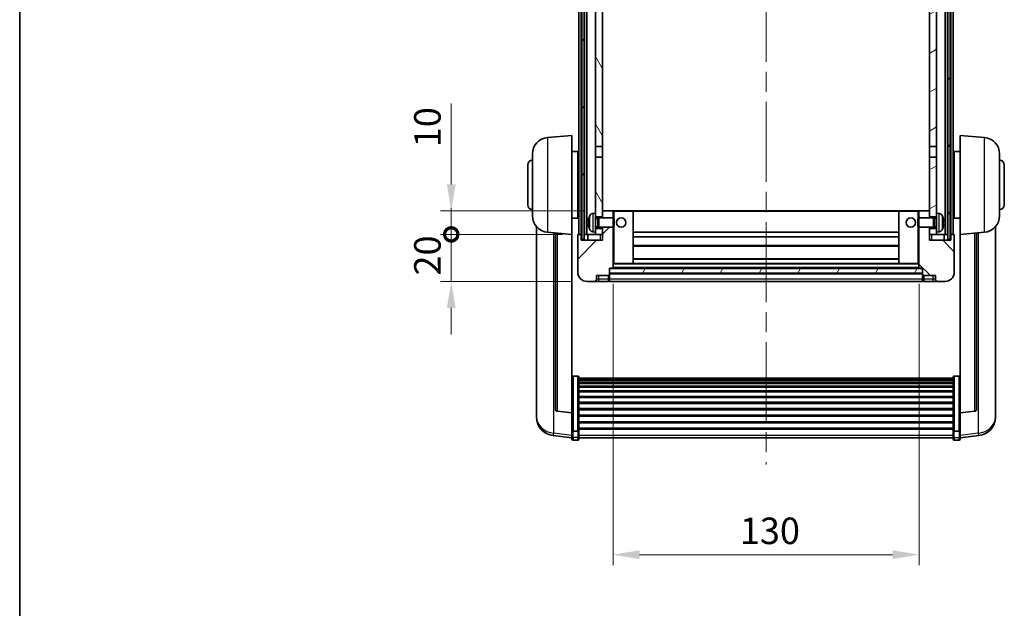
# Model space of a CAD drawing. Units: millimetres. Extents: x 0 to 8672, y 0 to 1686.
# Drawn here: x 2356 to 2774, y 765 to 1015 of the extents above; entities that cross this region are included whole.
import ezdxf

# ---------------------------------------------------------------- set-up
doc = ezdxf.new("R2010")
doc.units = ezdxf.units.MM
doc.header["$LTSCALE"] = 6
doc.linetypes.add('CHAIN', pattern=[0.3543, 0.2362, -0.0295, 0.0591, -0.0295])
doc.layers.get('Defpoints').update_dxf_attribs({"lineweight": 25})
for name, color, linetype, lineweight in [('Border (ISO)', 7, 'Continuous', 35), ('Centerline (ISO)', 131, 'Continuous', 18), ('Dimension (ISO)', 7, 'Continuous', 18), ('Hatch (ISO)', 1, 'Continuous', 18), ('Visible (ISO)', 7, 'Continuous', 35), ('Visible Narrow (ISO)', 7, 'Continuous', 25)]:
    doc.layers.add(name, color=color, linetype=linetype, lineweight=lineweight)
doc.styles.add('Note Text (TK)', font='txt')
doc.dimstyles.new('Default - Method 1b (TK)', dxfattribs={"dimscale": 6, "dimtxt": 2.5, "dimasz": 2.5, "dimexe": 1, "dimexo": 1.5, "dimgap": 1, "dimtad": 1, "dimtoh": 1, "dimrnd": 1e-08, "dimdsep": 46, "dimtxsty": 'Note Text (TK)', "dimcen": 0.09, "dimdle": 5, "dimclrd": 100, "dimclre": 100, "dimclrt": 7, "dimadec": 1, "dimazin": 1, "dimtfac": 1, "dimtmove": 0, "dimatfit": 3, "dimfxl": 1, "dimtolj": 1, "dimlwd": -1, "dimlwe": -1, "dimarcsym": 0})
pattern_1 = [(60, (2290.75, -36), (-12.37334, 7.14375), [])]

# ---------------------------------------------------------------- blocks, each defined once
blk = doc.blocks.new('図面枠 tk図枠')
at = {"layer": 'Border (ISO)'}
blk.add_line((14.5, 289), (14.5, 8), dxfattribs=at)
blk = doc.blocks.new('*D68')
at = {"layer": 'Defpoints', "color": 0}
for p in [(2608.12, 909.11), (2738.12, 909.11), (2738.12, 787.41)]:
    blk.add_point(p, dxfattribs=at)
at = {"layer": 'Dimension (ISO)', "color": 100}
for p, q in [((2608.12, 902.36), (2608.12, 782.91)), ((2738.12, 902.36), (2738.12, 782.91)), ((2619.37, 787.41), (2726.87, 787.41))]:
    blk.add_line(p, q, dxfattribs=at)
for points in [[(2619.37, 789.29), (2619.37, 785.54), (2608.12, 787.41)], [(2726.87, 789.29), (2726.87, 785.54), (2738.12, 787.41)]]:
    blk.add_solid(points, dxfattribs=at)
at = {"layer": 'Dimension (ISO)', "color": 7, "insert": (2661.99, 797.54), "char_height": 11.25, "attachment_point": 4, "style": 'Note Text (TK)'}
blk.add_mtext('\\A1;130', dxfattribs=at)
blk = doc.blocks.new('_DotSmall')
at = {"color": 0, "linetype": 'ByBlock', "const_width": 0.5}
blk.add_lwpolyline([(-0.0625, 0, 1), (0.0625, 0, 1)], format="xyb", close=True, dxfattribs=at)
blk = doc.blocks.new('*D81')
at = {"layer": 'Defpoints', "color": 0}
for p in [(2539.37, 923.41), (2593.37, 923.41), (2597.12, 903.41)]:
    blk.add_point(p, dxfattribs=at)
at = {"layer": 'Dimension (ISO)', "color": 100}
for p, q in [((2539.37, 923.41), (2539.37, 934.66)), ((2586.62, 923.41), (2534.87, 923.41)), ((2539.37, 903.41), (2539.37, 923.41)), ((2590.37, 903.41), (2534.87, 903.41)), ((2539.37, 892.16), (2539.37, 880.91))]:
    blk.add_line(p, q, dxfattribs=at)
blk.add_solid([(2537.49, 892.16), (2541.24, 892.16), (2539.37, 903.41)], dxfattribs=at)
at = {"layer": 'Dimension (ISO)', "color": 100, "xscale": 11.25, "yscale": 11.25, "zscale": 11.25, "rotation": 270}
blk.add_blockref('_DotSmall', (2539.37, 923.41), dxfattribs=at)
at = {"layer": 'Dimension (ISO)', "color": 7, "insert": (2529.24, 905.94), "char_height": 11.25, "attachment_point": 4, "rotation": 90, "style": 'Note Text (TK)'}
blk.add_mtext('\\A1;20', dxfattribs=at)
blk = doc.blocks.new('*D82')
at = {"layer": 'Defpoints', "color": 0}
for p in [(2539.37, 933.41), (2602.72, 933.41), (2593.37, 923.41)]:
    blk.add_point(p, dxfattribs=at)
at = {"layer": 'Dimension (ISO)', "color": 100}
for p, q in [((2539.37, 944.66), (2539.37, 978.98)), ((2595.97, 933.41), (2534.87, 933.41)), ((2539.37, 923.41), (2539.37, 933.41)), ((2586.62, 923.41), (2534.87, 923.41)), ((2539.37, 923.41), (2539.37, 912.16))]:
    blk.add_line(p, q, dxfattribs=at)
blk.add_solid([(2537.49, 944.66), (2541.24, 944.66), (2539.37, 933.41)], dxfattribs=at)
at = {"layer": 'Dimension (ISO)', "color": 100, "xscale": 11.25, "yscale": 11.25, "zscale": 11.25, "rotation": 90}
blk.add_blockref('_DotSmall', (2539.37, 923.41), dxfattribs=at)
at = {"layer": 'Dimension (ISO)', "color": 7, "insert": (2529.24, 960.41), "char_height": 11.25, "attachment_point": 4, "rotation": 90, "style": 'Note Text (TK)'}
blk.add_mtext('\\A1;10', dxfattribs=at)

msp = doc.modelspace()

# ---------------------------------------------------------------- hatches: boundary and pattern name
at = {"layer": 'Hatch (ISO)'}
h = msp.add_hatch(dxfattribs=at)
h.set_pattern_fill('ANSI31', color=256, scale=114.3, angle=14.999978, style=0)
h.set_pattern_definition(pattern_1)
h.paths.add_polyline_path([(2750.367, 1170.9141), (2750.367, 921.4141), (2751.367, 921.4141), (2751.367, 1170.9141)])
h.paths.add_polyline_path([(2594.867, 1170.9141), (2594.867, 921.4141), (2595.867, 921.4141), (2595.867, 1170.9141)])
h = msp.add_hatch(dxfattribs=at)
h.set_pattern_fill('ANSI31', color=256, scale=114.3, angle=75.000175, style=0)
h.set_pattern_definition([(120.0002, (2290.75, -36), (-12.37332, -7.14379), [])])
h.paths.add_polyline_path([(2600.617, 925.9141), (2600.617, 924.4141), (2600.617, 923.4141), (2603.617, 923.4141), (2603.617, 925.9141)])
h.paths.add_polyline_path([(2600.617, 1128.1641), (2603.617, 1128.1641), (2603.617, 1165.9141), (2603.617, 1170.9141), (2603.4424, 1170.9141), (2600.617, 1170.9141)])
h.paths.add_polyline_path([(2600.617, 932.4141), (2600.617, 930.9141), (2603.617, 930.9141), (2603.617, 933.3141), (2603.617, 956.1641), (2600.617, 956.1641)])
h.paths.add_polyline_path([(2600.617, 960.6641), (2603.617, 960.6641), (2603.617, 1123.6641), (2600.617, 1123.6641)])
h = msp.add_hatch(dxfattribs=at)
h.set_pattern_fill('ANSI31', color=256, scale=114.3, angle=-14.999978, style=0)
h.set_pattern_definition([(30, (2290.75, -36), (-7.14375, 12.37334), [])])
h.paths.add_polyline_path([(2745.617, 924.4141), (2745.617, 925.9141), (2742.617, 925.9141), (2742.617, 923.4141), (2745.617, 923.4141)])
h.paths.add_polyline_path([(2742.617, 1128.1641), (2745.617, 1128.1641), (2745.617, 1170.9141), (2742.7916, 1170.9141), (2742.617, 1170.9141), (2742.617, 1165.9141)])
h.paths.add_polyline_path([(2745.617, 930.9141), (2745.617, 932.4141), (2745.617, 956.1641), (2742.617, 956.1641), (2742.617, 933.3141), (2742.617, 930.9141)])
h.paths.add_polyline_path([(2742.617, 960.6641), (2745.617, 960.6641), (2745.617, 1123.6641), (2742.617, 1123.6641)])
h = msp.add_hatch(dxfattribs=at)
h.set_pattern_fill('ANSI31', color=256, scale=114.3, style=0)
h.set_pattern_definition([(45, (2290.75, -36), (-10.10279, 10.10279), [])])
edge = h.paths.add_edge_path()
edge.add_line((2597.117, 903.4141), (2600.117, 903.4141))
edge.add_ellipse((2600.117, 904.4141), major_axis=(0, -1), ratio=1, start_angle=0, end_angle=90)
edge.add_line((2601.117, 904.4141), (2601.117, 905.9141))
edge.add_line((2601.117, 905.9141), (2606.117, 905.9141))
edge.add_line((2606.117, 905.9141), (2606.117, 906.1141))
edge.add_line((2606.117, 906.1141), (2606.367, 906.1141))
edge.add_ellipse((2606.367, 906.3641), major_axis=(0, -0.25), ratio=1, start_angle=0, end_angle=90)
edge.add_line((2606.617, 906.3641), (2606.617, 906.9141))
edge.add_line((2606.617, 906.9141), (2606.617, 908.9141))
edge.add_line((2606.617, 908.9141), (2606.617, 909.0141))
edge.add_line((2606.617, 909.0141), (2608.017, 909.0141))
edge.add_ellipse((2608.017, 909.1141), major_axis=(0, -0.1), ratio=1, start_angle=0, end_angle=90)
edge.add_line((2608.117, 909.1141), (2608.117, 926.4141))
edge.add_line((2608.117, 926.4141), (2603.617, 926.4141))
edge.add_line((2603.617, 926.4141), (2603.617, 925.9141))
edge.add_line((2603.617, 925.9141), (2603.617, 923.4141))
edge.add_line((2603.617, 923.4141), (2603.617, 920.9141))
edge.add_line((2603.617, 920.9141), (2594.617, 920.9141))
edge.add_line((2594.617, 920.9141), (2594.617, 923.4141))
edge.add_line((2594.617, 923.4141), (2593.367, 923.4141))
edge.add_ellipse((2593.367, 923.1641), major_axis=(0, 0.25), ratio=1, start_angle=0, end_angle=90)
edge.add_line((2593.117, 923.1641), (2593.117, 907.4141))
edge.add_ellipse((2597.117, 907.4141), major_axis=(-4, 0), ratio=1, start_angle=0, end_angle=90)
edge = h.paths.add_edge_path()
edge.add_ellipse((2608.017, 933.3141), major_axis=(0.1, 0), ratio=1, start_angle=0, end_angle=90)
edge.add_line((2608.017, 933.4141), (2603.717, 933.4141))
edge.add_ellipse((2603.717, 933.3141), major_axis=(0, 0.1), ratio=1, start_angle=0, end_angle=90)
edge.add_line((2603.617, 933.3141), (2603.617, 930.9141))
edge.add_line((2603.617, 930.9141), (2603.617, 930.4141))
edge.add_line((2603.617, 930.4141), (2608.117, 930.4141))
edge.add_line((2608.117, 930.4141), (2608.117, 933.3141))
h = msp.add_hatch(dxfattribs=at)
h.set_pattern_fill('ANSI31', color=256, scale=114.3, angle=90.00021, style=0)
h.set_pattern_definition([(135.0002, (2290.75, -36), (-10.10275, -10.10283), [])])
edge = h.paths.add_edge_path()
edge.add_line((2746.117, 903.4141), (2749.117, 903.4141))
edge.add_ellipse((2749.117, 907.4141), major_axis=(0, -4), ratio=1, start_angle=0, end_angle=90)
edge.add_line((2753.117, 907.4141), (2753.117, 923.1641))
edge.add_ellipse((2752.867, 923.1641), major_axis=(0.25, 0), ratio=1, start_angle=0, end_angle=90)
edge.add_line((2752.867, 923.4141), (2751.617, 923.4141))
edge.add_line((2751.617, 923.4141), (2751.617, 920.9141))
edge.add_line((2751.617, 920.9141), (2742.617, 920.9141))
edge.add_line((2742.617, 920.9141), (2742.617, 923.4141))
edge.add_line((2742.617, 923.4141), (2742.617, 925.9141))
edge.add_line((2742.617, 925.9141), (2742.617, 926.4141))
edge.add_line((2742.617, 926.4141), (2738.117, 926.4141))
edge.add_line((2738.117, 926.4141), (2738.117, 909.1141))
edge.add_ellipse((2738.217, 909.1141), major_axis=(-0.1, 0), ratio=1, start_angle=0, end_angle=90)
edge.add_line((2738.217, 909.0141), (2739.617, 909.0141))
edge.add_line((2739.617, 909.0141), (2739.617, 908.9141))
edge.add_line((2739.617, 908.9141), (2739.617, 906.9141))
edge.add_line((2739.617, 906.9141), (2739.617, 906.3641))
edge.add_ellipse((2739.867, 906.3641), major_axis=(-0.25, 0), ratio=1, start_angle=0, end_angle=90)
edge.add_line((2739.867, 906.1141), (2740.117, 906.1141))
edge.add_line((2740.117, 906.1141), (2740.117, 905.9141))
edge.add_line((2740.117, 905.9141), (2745.117, 905.9141))
edge.add_line((2745.117, 905.9141), (2745.117, 904.4141))
edge.add_ellipse((2746.117, 904.4141), major_axis=(-1, 0), ratio=1, start_angle=0, end_angle=90)
edge = h.paths.add_edge_path()
edge.add_ellipse((2738.217, 933.3141), major_axis=(0, 0.1), ratio=1, start_angle=0, end_angle=90)
edge.add_line((2738.117, 933.3141), (2738.117, 930.4141))
edge.add_line((2738.117, 930.4141), (2742.617, 930.4141))
edge.add_line((2742.617, 930.4141), (2742.617, 930.9141))
edge.add_line((2742.617, 930.9141), (2742.617, 933.3141))
edge.add_ellipse((2742.517, 933.3141), major_axis=(0.1, 0), ratio=1, start_angle=0, end_angle=90)
edge.add_line((2742.517, 933.4141), (2738.217, 933.4141))
h = msp.add_hatch(dxfattribs=at)
h.set_pattern_fill('ANSI31', color=256, scale=114.3, angle=14.999978, style=0)
h.set_pattern_definition(pattern_1)
h.paths.add_polyline_path([(2606.617, 908.9141), (2606.617, 906.9141), (2739.617, 906.9141), (2739.617, 908.9141)])

# ---------------------------------------------------------------- linework, layer by layer
at = {"layer": 'Centerline (ISO)', "linetype": 'CHAIN', "ltscale": 23.990969}
msp.add_line((2673.117, 1183.6641), (2673.117, 825.767), dxfattribs=at)
at = {"layer": 'Visible (ISO)'}
for p, q in [((2593.617, 923.4141), (2593.617, 1170.9141)), ((2594.617, 923.4141), (2594.617, 1170.9141)), ((2594.867, 1170.9141), (2594.867, 921.4141)), ((2595.867, 921.4141), (2595.867, 1170.9141)), ((2595.967, 923.4141), (2595.967, 1170.9141)), ((2596.967, 923.4141), (2596.967, 1170.9141)), ((2749.267, 923.4141), (2749.267, 1170.9141)), ((2750.267, 923.4141), (2750.267, 1170.9141)), ((2750.367, 1170.9141), (2750.367, 921.4141)), ((2751.367, 921.4141), (2751.367, 1170.9141)), ((2751.617, 923.4141), (2751.617, 1170.9141)), ((2752.617, 923.4141), (2752.617, 1170.9141)), ((2600.617, 1123.6641), (2600.617, 960.6641)), ((2603.617, 960.6641), (2603.617, 1123.6641)), ((2742.617, 1123.6641), (2742.617, 960.6641)), ((2745.617, 960.6641), (2745.617, 1123.6641)), ((2580.2569, 964.5077), (2590.617, 965.4141)), ((2590.617, 965.4141), (2590.617, 923.4141)), ((2755.617, 923.4141), (2755.617, 965.4141)), ((2765.9771, 964.5077), (2755.617, 965.4141)), ((2590.617, 958.5641), (2593.117, 958.5641)), ((2593.117, 930.2641), (2593.117, 958.5641)), ((2600.617, 960.6641), (2603.617, 960.6641)), ((2600.617, 956.1641), (2600.617, 960.6641)), ((2603.617, 960.6641), (2603.617, 956.1641)), ((2742.617, 960.6641), (2745.617, 960.6641)), ((2742.617, 956.1641), (2742.617, 960.6641)), ((2745.617, 960.6641), (2745.617, 956.1641)), ((2753.117, 958.5641), (2753.117, 930.2641)), ((2755.617, 958.5641), (2753.117, 958.5641)), ((2573.867, 931.2939), (2573.867, 957.5344)), ((2593.117, 956.9141), (2593.617, 956.9141)), ((2603.617, 956.1641), (2600.617, 956.1641)), ((2600.617, 956.1641), (2600.617, 932.4141)), ((2603.617, 930.9141), (2603.617, 956.1641)), ((2745.617, 956.1641), (2742.617, 956.1641)), ((2742.617, 956.1641), (2742.617, 930.9141)), ((2745.617, 932.4141), (2745.617, 956.1641)), ((2753.117, 956.9141), (2752.617, 956.9141)), ((2772.367, 957.5344), (2772.367, 931.2939)), ((2571.867, 935.9141), (2571.867, 952.9141)), ((2593.117, 951.9141), (2593.617, 951.9141)), ((2753.117, 951.9141), (2752.617, 951.9141)), ((2774.367, 952.9141), (2774.367, 935.9141)), ((2593.117, 936.9141), (2593.617, 936.9141)), ((2603.717, 933.4141), (2603.617, 933.4141)), ((2603.617, 933.3141), (2603.617, 930.4141)), ((2608.017, 933.4141), (2603.717, 933.4141)), ((2608.617, 933.4141), (2608.017, 933.4141)), ((2608.117, 930.4141), (2608.117, 933.3141)), ((2616.517, 933.4141), (2608.617, 933.4141)), ((2729.717, 933.4141), (2616.517, 933.4141)), ((2616.617, 911.1141), (2616.617, 933.3141)), ((2729.617, 933.3141), (2729.617, 911.1141)), ((2737.617, 933.4141), (2729.717, 933.4141)), ((2738.217, 933.4141), (2737.617, 933.4141)), ((2738.117, 933.3141), (2738.117, 930.4141)), ((2742.517, 933.4141), (2738.217, 933.4141)), ((2742.617, 933.4141), (2742.517, 933.4141)), ((2742.617, 930.4141), (2742.617, 933.3141)), ((2753.117, 936.9141), (2752.617, 936.9141)), ((2590.617, 930.2641), (2593.117, 930.2641)), ((2593.117, 931.9141), (2593.617, 931.9141)), ((2599.5581, 932.3215), (2600.617, 932.4141)), ((2600.617, 924.4141), (2600.617, 932.4141)), ((2600.617, 930.9141), (2603.617, 930.9141)), ((2600.617, 930.1994), (2601.5876, 930.1994)), ((2601.5876, 930.1994), (2602.017, 930.4141)), ((2601.5876, 926.6289), (2601.5876, 930.1994)), ((2602.017, 926.4141), (2602.017, 930.4141)), ((2602.017, 930.4141), (2608.1875, 930.4141)), ((2608.1875, 926.4141), (2608.1875, 930.4141)), ((2608.617, 929.9847), (2608.1875, 930.4141)), ((2608.617, 929.9847), (2608.617, 926.8435)), ((2737.617, 929.9847), (2738.0465, 930.4141)), ((2737.617, 926.8435), (2737.617, 929.9847)), ((2738.0465, 930.4141), (2738.0465, 926.4141)), ((2744.217, 930.4141), (2738.0465, 930.4141)), ((2742.617, 930.9141), (2745.617, 930.9141)), ((2744.217, 930.4141), (2744.217, 926.4141)), ((2744.6464, 930.1994), (2744.217, 930.4141)), ((2744.6464, 930.1994), (2744.6464, 926.6289)), ((2745.617, 930.1994), (2744.6464, 930.1994)), ((2745.617, 932.4141), (2745.617, 924.4141)), ((2746.676, 932.3215), (2745.617, 932.4141)), ((2753.117, 931.9141), (2752.617, 931.9141)), ((2755.617, 930.2641), (2753.117, 930.2641)), ((2575.617, 926.6638), (2575.617, 848.7163)), ((2597.903, 928.6964), (2597.903, 928.1318)), ((2600.617, 926.6289), (2601.5876, 926.6289)), ((2603.617, 925.9141), (2600.617, 925.9141)), ((2601.5876, 926.6289), (2602.017, 926.4141)), ((2602.017, 926.4141), (2608.1875, 926.4141)), ((2603.617, 926.4141), (2603.617, 920.9141)), ((2603.617, 923.4141), (2603.617, 925.9141)), ((2608.117, 909.1141), (2608.117, 926.4141)), ((2608.617, 926.8435), (2608.1875, 926.4141)), ((2737.617, 926.8435), (2738.0465, 926.4141)), ((2744.217, 926.4141), (2738.0465, 926.4141)), ((2738.117, 926.4141), (2738.117, 909.1141)), ((2742.617, 920.9141), (2742.617, 926.4141)), ((2745.617, 925.9141), (2742.617, 925.9141)), ((2742.617, 925.9141), (2742.617, 923.4141)), ((2744.6464, 926.6289), (2744.217, 926.4141)), ((2745.617, 926.6289), (2744.6464, 926.6289)), ((2748.331, 928.1318), (2748.331, 928.6964)), ((2770.617, 848.7163), (2770.617, 926.6638)), ((2580.2569, 924.3205), (2590.617, 923.4141)), ((2583.617, 924.0265), (2583.617, 849.29)), ((2590.617, 847.6992), (2590.617, 923.4141)), ((2593.117, 923.1641), (2593.117, 907.4141)), ((2594.617, 923.4141), (2593.367, 923.4141)), ((2594.617, 920.9141), (2594.617, 923.4141)), ((2594.617, 923.4141), (2594.867, 923.4141)), ((2603.617, 920.9141), (2594.617, 920.9141)), ((2594.867, 921.4141), (2595.867, 921.4141)), ((2595.867, 923.4141), (2595.967, 923.4141)), ((2595.967, 923.4141), (2596.967, 923.4141)), ((2596.967, 923.4141), (2600.617, 923.4141)), ((2597.367, 923.4141), (2597.367, 920.9141)), ((2599.5581, 924.5068), (2600.617, 924.4141)), ((2600.617, 924.4141), (2600.617, 923.4141)), ((2600.617, 923.4141), (2603.617, 923.4141)), ((2729.617, 924.4141), (2616.617, 924.4141)), ((2729.617, 922.4141), (2616.617, 922.4141)), ((2742.617, 923.4141), (2745.617, 923.4141)), ((2751.617, 920.9141), (2742.617, 920.9141)), ((2746.676, 924.5068), (2745.617, 924.4141)), ((2745.617, 923.4141), (2745.617, 924.4141)), ((2745.617, 923.4141), (2749.267, 923.4141)), ((2748.867, 920.9141), (2748.867, 923.4141)), ((2749.267, 923.4141), (2750.267, 923.4141)), ((2750.267, 923.4141), (2750.367, 923.4141)), ((2750.367, 921.4141), (2751.367, 921.4141)), ((2751.367, 923.4141), (2751.617, 923.4141)), ((2752.867, 923.4141), (2751.617, 923.4141)), ((2751.617, 923.4141), (2751.617, 920.9141)), ((2753.117, 907.4141), (2753.117, 923.1641)), ((2765.9771, 924.3205), (2755.617, 923.4141)), ((2755.617, 923.4141), (2755.617, 847.6992)), ((2762.617, 849.29), (2762.617, 924.0265)), ((2729.617, 918.4141), (2616.617, 918.4141)), ((2729.617, 913.0141), (2616.617, 913.0141)), ((2606.617, 906.3641), (2606.617, 909.0141)), ((2606.617, 909.0141), (2608.017, 909.0141)), ((2606.617, 908.9141), (2606.617, 906.9141)), ((2739.617, 908.9141), (2606.617, 908.9141)), ((2738.217, 909.0141), (2608.017, 909.0141)), ((2608.117, 911.0141), (2608.617, 911.0141)), ((2608.617, 911.0141), (2616.517, 911.0141)), ((2729.717, 911.0141), (2616.517, 911.0141)), ((2729.717, 911.0141), (2737.617, 911.0141)), ((2737.617, 911.0141), (2738.117, 911.0141)), ((2738.217, 909.0141), (2739.617, 909.0141)), ((2739.617, 909.0141), (2739.617, 906.3641)), ((2739.617, 906.9141), (2739.617, 908.9141)), ((2601.117, 904.4141), (2601.117, 905.9141)), ((2601.117, 905.9141), (2606.117, 905.9141)), ((2606.117, 905.9141), (2606.117, 906.1141)), ((2606.117, 906.1141), (2606.367, 906.1141)), ((2606.117, 904.4141), (2606.117, 905.9141)), ((2606.117, 904.4141), (2606.117, 903.4141)), ((2606.617, 906.9141), (2739.617, 906.9141)), ((2739.617, 906.8141), (2606.617, 906.8141)), ((2606.617, 906.3641), (2606.617, 904.4141)), ((2606.617, 903.4141), (2606.617, 904.4141)), ((2739.617, 904.4141), (2739.617, 906.3641)), ((2739.617, 904.4141), (2739.617, 903.4141)), ((2739.867, 906.1141), (2740.117, 906.1141)), ((2740.117, 906.1141), (2740.117, 905.9141)), ((2740.117, 905.9141), (2745.117, 905.9141)), ((2740.117, 905.9141), (2740.117, 904.4141)), ((2740.117, 903.4141), (2740.117, 904.4141)), ((2745.117, 905.9141), (2745.117, 904.4141)), ((2597.117, 903.4141), (2600.117, 903.4141)), ((2600.117, 903.4141), (2602.117, 903.4141)), ((2602.117, 903.4141), (2606.117, 903.4141)), ((2606.367, 903.6141), (2606.117, 903.6141)), ((2739.617, 903.4141), (2606.617, 903.4141)), ((2739.867, 903.6141), (2740.117, 903.6141)), ((2740.117, 903.4141), (2744.117, 903.4141)), ((2744.117, 903.4141), (2746.117, 903.4141)), ((2746.117, 903.4141), (2749.117, 903.4141)), ((2593.117, 863.2779), (2591.117, 863.2779)), ((2593.617, 862.7593), (2593.617, 840.2426)), ((2593.617, 862.4107), (2752.617, 862.4107)), ((2593.617, 862.1392), (2752.617, 862.1392)), ((2752.617, 840.2426), (2752.617, 862.7593)), ((2753.117, 863.2779), (2755.117, 863.2779)), ((2593.617, 861.688), (2752.617, 861.688)), ((2593.617, 861.3778), (2752.617, 861.3778)), ((2593.617, 860.5079), (2752.617, 860.5079)), ((2593.617, 860.1614), (2752.617, 860.1614)), ((2593.617, 858.9062), (2752.617, 858.9062)), ((2593.617, 858.5271), (2752.617, 858.5271)), ((2593.617, 856.9316), (2752.617, 856.9316)), ((2593.617, 856.5243), (2752.617, 856.5243)), ((2593.617, 854.6441), (2752.617, 854.6441)), ((2593.617, 854.2141), (2752.617, 854.2141)), ((2593.617, 852.1133), (2752.617, 852.1133)), ((2593.617, 851.6666), (2752.617, 851.6666)), ((2593.617, 849.416), (2752.617, 849.416)), ((2575.617, 846.9314), (2575.617, 847.6898)), ((2575.617, 846.9314), (2575.617, 845.8953)), ((2590.617, 847.5732), (2584.4995, 848.2969)), ((2590.617, 847.6992), (2590.617, 847.5732)), ((2590.617, 847.5732), (2590.617, 840.9793)), ((2593.617, 848.9592), (2752.617, 848.9592)), ((2593.617, 846.6341), (2752.617, 846.6341)), ((2593.617, 846.1741), (2752.617, 846.1741)), ((2755.617, 847.5732), (2761.7345, 848.2969)), ((2755.617, 847.5732), (2755.617, 847.6992)), ((2755.617, 840.9793), (2755.617, 847.5732)), ((2770.617, 847.6898), (2770.617, 846.9314)), ((2770.617, 845.8953), (2770.617, 846.9314)), ((2590.617, 840.2426), (2590.617, 840.9793)), ((2593.617, 843.8491), (2752.617, 843.8491)), ((2593.617, 843.3923), (2752.617, 843.3923)), ((2593.617, 841.1417), (2752.617, 841.1417)), ((2755.617, 840.9793), (2755.617, 840.2426)), ((2590.617, 837.0018), (2582.6677, 837.9519)), ((2590.617, 840.2426), (2590.617, 837.6558)), ((2590.617, 836.517), (2590.617, 837.6558)), ((2593.117, 839.8952), (2591.117, 839.8952)), ((2593.617, 840.7123), (2752.617, 840.7123)), ((2593.617, 837.6558), (2593.617, 840.2426)), ((2593.617, 837.6558), (2593.617, 836.517)), ((2593.617, 837.017), (2752.617, 837.017)), ((2752.617, 840.2426), (2752.617, 837.6558)), ((2752.617, 836.517), (2752.617, 837.6558)), ((2753.117, 839.8952), (2755.117, 839.8952)), ((2755.617, 837.6558), (2755.617, 840.2426)), ((2755.617, 837.0018), (2763.5664, 837.9519)), ((2755.617, 837.6558), (2755.617, 836.517)), ((2593.117, 836.017), (2591.117, 836.017)), ((2753.117, 836.017), (2755.117, 836.017))]:
    msp.add_line(p, q, dxfattribs=at)
for centre in [(2611.617, 928.4141), (2734.617, 928.4141)]:
    msp.add_circle(centre, 2, dxfattribs=at)
for centre, radius, start, end in [((2580.867, 957.5344), 7, 95, 180), ((2765.367, 957.5344), 7, 0, 85), ((2573.867, 952.9141), 2, 90, 180), ((2772.367, 952.9141), 2, 0, 90), ((2573.867, 935.9141), 2, 180, 270), ((2603.717, 933.3141), 0.1, 90, 180), ((2608.017, 933.3141), 0.1, 0, 90), ((2616.517, 933.3141), 0.1, 0, 90), ((2729.717, 933.3141), 0.1, 90, 180), ((2738.217, 933.3141), 0.1, 90, 180), ((2742.517, 933.3141), 0.1, 0, 90), ((2772.367, 935.9141), 2, 270, 0), ((2580.867, 931.2939), 7, 180, 265), ((2598.0276, 930.5988), 0.1246, 159.960393, 178.185174), ((2604.017, 928.4141), 6.5, 151.827266, 159.960393), ((2599.6975, 930.7276), 1.6, 95, 151.827266), ((2746.5365, 930.7276), 1.6, 28.172734, 85), ((2742.217, 928.4141), 6.5, 20.039607, 28.172734), ((2748.2064, 930.5988), 0.1246, 1.814826, 20.039607), ((2765.367, 931.2939), 7, 275, 0), ((2598.0276, 926.2295), 0.1246, 181.814826, 200.039607), ((2604.017, 928.4141), 6.5, 200.039607, 208.172734), ((2599.6975, 926.1007), 1.6, 208.172734, 265), ((2746.5365, 926.1007), 1.6, 275, 331.827266), ((2742.217, 928.4141), 6.5, 331.827266, 339.960393), ((2748.2064, 926.2295), 0.1246, 339.960393, 358.185174), ((2593.367, 923.1641), 0.25, 90, 180), ((2752.867, 923.1641), 0.25, 0, 90), ((2608.017, 909.1141), 0.1, 270, 0), ((2616.517, 911.1141), 0.1, 270, 0), ((2729.717, 911.1141), 0.1, 180, 270), ((2738.217, 909.1141), 0.1, 180, 270), ((2597.117, 907.4141), 4, 180, 270), ((2600.117, 904.4141), 1, 270, 0), ((2606.367, 906.3641), 0.25, 270, 0), ((2606.367, 903.8641), 0.25, 270, 0), ((2739.867, 906.3641), 0.25, 180, 270), ((2739.867, 903.8641), 0.25, 180, 270), ((2746.117, 904.4141), 1, 180, 270), ((2749.117, 907.4141), 4, 270, 0), ((2584.617, 849.29), 1, 180, 263.253093), ((2761.617, 849.29), 1, 276.746907, 0), ((2583.617, 845.8953), 8, 180, 263.184806), ((2762.617, 845.8953), 8, 276.815194, 0), ((2591.117, 836.517), 0.5, 180, 270), ((2593.117, 836.517), 0.5, 270, 0), ((2753.117, 836.517), 0.5, 180, 270), ((2755.117, 836.517), 0.5, 270, 0)]:
    msp.add_arc(centre, radius, start, end, dxfattribs=at)
for centre, major_axis, ratio, start_param, end_param in [((2604.0048, 928.407), (-3.2829, 5.6083), 0.99488747, 0.69485901, 0.93384331), ((2604.0048, 928.2745), (-6.4737, 0.5671), 0.05101764, 0.10959827, 0.34858257), ((2742.2293, 928.407), (-3.2829, -5.6083), 0.99488747, 2.20774935, 2.44673364), ((2742.2293, 928.2745), (6.4737, 0.5671), 0.05101764, 5.93460274, 6.17358703), ((2604.0048, 928.5538), (-6.4737, -0.5671), 0.05101764, 5.93460274, 6.17358703), ((2604.0048, 928.4213), (3.2829, 5.6083), 0.99488747, 2.20774935, 2.44673364), ((2742.2293, 928.5538), (6.4737, -0.5671), 0.05101764, 0.10959827, 0.34858257), ((2742.2293, 928.4213), (3.2829, -5.6083), 0.99488747, 0.69485901, 0.93384331)]:
    msp.add_ellipse(centre, major_axis=major_axis, ratio=ratio, start_param=start_param, end_param=end_param, dxfattribs=at)
for points, knots in [([(2597.5668, 928.8021), (2597.5624, 928.8046), (2597.5587, 928.8154), (2597.5541, 928.8537), (2597.5532, 928.8811), (2597.5538, 928.943), (2597.5555, 928.9816), (2597.5606, 929.0536), (2597.5635, 929.0856), (2597.5668, 929.1168)], [0, 0, 0, 0, 0.0125039067, 0.0125039067, 0.0250078135, 0.0250078135, 0.0375277995, 0.0375277995, 0.0466766392, 0.0466766392, 0.0466766392, 0.0466766392]), ([(2748.6673, 929.1168), (2748.6716, 929.0755), (2748.6753, 929.0317), (2748.68, 928.952), (2748.6809, 928.9161), (2748.6802, 928.8602), (2748.6786, 928.8364), (2748.6734, 928.8104), (2748.6706, 928.804), (2748.6673, 928.8021)], [0, 0, 0, 0, 0.0124997785, 0.0124997785, 0.0249995571, 0.0249995571, 0.0375236714, 0.0375236714, 0.0466766062, 0.0466766062, 0.0466766062, 0.0466766062]), ([(2597.5668, 927.7114), (2597.5624, 927.7528), (2597.5587, 927.7966), (2597.5541, 927.8762), (2597.5532, 927.9122), (2597.5538, 927.9681), (2597.5555, 927.9918), (2597.5606, 928.0178), (2597.5635, 928.0243), (2597.5668, 928.0262)], [0, 0, 0, 0, 0.0124997785, 0.0124997785, 0.0249995571, 0.0249995571, 0.0375236714, 0.0375236714, 0.0466766062, 0.0466766062, 0.0466766062, 0.0466766062]), ([(2748.6673, 928.0262), (2748.6716, 928.0237), (2748.6753, 928.0128), (2748.68, 927.9746), (2748.6809, 927.9471), (2748.6802, 927.8852), (2748.6786, 927.8467), (2748.6734, 927.7747), (2748.6706, 927.7426), (2748.6673, 927.7114)], [0, 0, 0, 0, 0.0125039067, 0.0125039067, 0.0250078135, 0.0250078135, 0.0375277995, 0.0375277995, 0.0466766392, 0.0466766392, 0.0466766392, 0.0466766392]), ([(2590.617, 862.7593), (2590.617, 862.7604), (2590.617, 862.7615), (2590.6173, 862.8001), (2590.6214, 862.8375), (2590.6374, 862.9107), (2590.6492, 862.9463), (2590.692, 863.0406), (2590.7306, 863.0955), (2590.8245, 863.1849), (2590.878, 863.2195), (2590.9941, 863.266), (2591.0552, 863.2779), (2591.117, 863.2779)], [-0.0809227639, -0.0809227639, -0.0809227639, -0.0809227639, -0.0805886357, -0.0805886357, -0.0691479127, -0.0691479127, -0.0577655589, -0.0577655589, -0.0376220805, -0.0376220805, -0.0185556094, -0.0185556094, 0, 0, 0, 0]), ([(2593.117, 863.2779), (2593.1789, 863.2779), (2593.24, 863.266), (2593.3561, 863.2195), (2593.4096, 863.1849), (2593.5035, 863.0955), (2593.5421, 863.0406), (2593.5849, 862.9463), (2593.5967, 862.9107), (2593.6127, 862.8375), (2593.6168, 862.8001), (2593.617, 862.7615), (2593.617, 862.7604), (2593.617, 862.7593)], [-0.0807455701, -0.0807455701, -0.0807455701, -0.0807455701, -0.0621538264, -0.0621538264, -0.0430502261, -0.0430502261, -0.0228675214, -0.0228675214, -0.011463002, -0.011463002, 0, 0, 0.0003347789, 0.0003347789, 0.0003347789, 0.0003347789]), ([(2752.617, 862.7593), (2752.617, 862.7604), (2752.617, 862.7615), (2752.6173, 862.8001), (2752.6214, 862.8375), (2752.6374, 862.9107), (2752.6492, 862.9463), (2752.692, 863.0406), (2752.7306, 863.0955), (2752.8245, 863.1849), (2752.878, 863.2195), (2752.9941, 863.266), (2753.0552, 863.2779), (2753.117, 863.2779)], [-0.0809227639, -0.0809227639, -0.0809227639, -0.0809227639, -0.0805886357, -0.0805886357, -0.0691479127, -0.0691479127, -0.0577655589, -0.0577655589, -0.0376220805, -0.0376220805, -0.0185556094, -0.0185556094, 0, 0, 0, 0]), ([(2755.617, 862.7593), (2755.617, 862.7604), (2755.617, 862.7615), (2755.6168, 862.8001), (2755.6127, 862.8375), (2755.5967, 862.9107), (2755.5849, 862.9463), (2755.5421, 863.0406), (2755.5035, 863.0955), (2755.4096, 863.1849), (2755.3561, 863.2195), (2755.24, 863.266), (2755.1789, 863.2779), (2755.117, 863.2779)], [-0.0003347789, -0.0003347789, -0.0003347789, -0.0003347789, 0, 0, 0.011463002, 0.011463002, 0.0228675214, 0.0228675214, 0.0430502261, 0.0430502261, 0.0621538264, 0.0621538264, 0.0807455701, 0.0807455701, 0.0807455701, 0.0807455701]), ([(2575.617, 848.7163), (2575.617, 848.6393), (2575.6173, 848.564), (2575.6204, 848.0786), (2575.6267, 847.7321), (2575.6267, 847.2349), (2575.6204, 847.049), (2575.6173, 846.9515), (2575.617, 846.9399), (2575.617, 846.9314)], [4.535339596, 4.535339596, 4.535339596, 4.535339596, 4.561894963, 4.561894963, 4.711051305, 4.711051305, 4.860207647, 4.860207647, 4.886763014, 4.886763014, 4.886763014, 4.886763014]), ([(2575.617, 847.6898), (2575.617, 847.7441), (2575.6173, 847.801), (2575.6185, 847.9541), (2575.6196, 848.0543), (2575.6206, 848.1594)], [4.5353395957, 4.5353395957, 4.5353395957, 4.5353395957, 4.5618949629, 4.5618949629, 4.6038245845, 4.6038245845, 4.6038245845, 4.6038245845]), ([(2770.617, 846.9314), (2770.617, 846.9399), (2770.6167, 846.9515), (2770.6137, 847.049), (2770.6074, 847.2349), (2770.6074, 847.7321), (2770.6137, 848.0786), (2770.6167, 848.564), (2770.617, 848.6393), (2770.617, 848.7163)], [4.535339596, 4.535339596, 4.535339596, 4.535339596, 4.561894963, 4.561894963, 4.711051305, 4.711051305, 4.860207647, 4.860207647, 4.886763014, 4.886763014, 4.886763014, 4.886763014]), ([(2770.6134, 848.1594), (2770.6145, 848.0543), (2770.6155, 847.9541), (2770.6167, 847.801), (2770.617, 847.7441), (2770.617, 847.6898)], [4.818278025, 4.818278025, 4.818278025, 4.818278025, 4.8602076466, 4.8602076466, 4.8867630138, 4.8867630138, 4.8867630138, 4.8867630138]), ([(2590.617, 840.2426), (2590.617, 840.2419), (2590.617, 840.2412), (2590.6173, 840.2154), (2590.6214, 840.1904), (2590.6374, 840.1415), (2590.6492, 840.1177), (2590.692, 840.0545), (2590.7306, 840.0177), (2590.8245, 839.9577), (2590.878, 839.9344), (2590.9941, 839.9032), (2591.0552, 839.8952), (2591.117, 839.8952)], [-0.0003347789, -0.0003347789, -0.0003347789, -0.0003347789, 0, 0, 0.011463002, 0.011463002, 0.0228675214, 0.0228675214, 0.0430502261, 0.0430502261, 0.0621538264, 0.0621538264, 0.0807455701, 0.0807455701, 0.0807455701, 0.0807455701]), ([(2593.617, 840.2426), (2593.617, 840.2419), (2593.617, 840.2412), (2593.6168, 840.2154), (2593.6127, 840.1904), (2593.5967, 840.1415), (2593.5849, 840.1177), (2593.5421, 840.0545), (2593.5035, 840.0177), (2593.4096, 839.9577), (2593.3561, 839.9344), (2593.24, 839.9032), (2593.1789, 839.8952), (2593.117, 839.8952)], [-0.0809227639, -0.0809227639, -0.0809227639, -0.0809227639, -0.0805886357, -0.0805886357, -0.0691479127, -0.0691479127, -0.0577655589, -0.0577655589, -0.0376220805, -0.0376220805, -0.0185556094, -0.0185556094, 0, 0, 0, 0]), ([(2753.117, 839.8952), (2753.0552, 839.8952), (2752.9941, 839.9032), (2752.878, 839.9344), (2752.8245, 839.9577), (2752.7306, 840.0177), (2752.692, 840.0545), (2752.6492, 840.1177), (2752.6374, 840.1415), (2752.6214, 840.1904), (2752.6173, 840.2154), (2752.617, 840.2412), (2752.617, 840.2419), (2752.617, 840.2426)], [-0.0807455701, -0.0807455701, -0.0807455701, -0.0807455701, -0.0621538264, -0.0621538264, -0.0430502261, -0.0430502261, -0.0228675214, -0.0228675214, -0.011463002, -0.011463002, 0, 0, 0.0003347789, 0.0003347789, 0.0003347789, 0.0003347789]), ([(2755.617, 840.2426), (2755.617, 840.2419), (2755.617, 840.2412), (2755.6168, 840.2154), (2755.6127, 840.1904), (2755.5967, 840.1415), (2755.5849, 840.1177), (2755.5421, 840.0545), (2755.5035, 840.0177), (2755.4096, 839.9577), (2755.3561, 839.9344), (2755.24, 839.9032), (2755.1789, 839.8952), (2755.117, 839.8952)], [-0.0809227639, -0.0809227639, -0.0809227639, -0.0809227639, -0.0805886357, -0.0805886357, -0.0691479127, -0.0691479127, -0.0577655589, -0.0577655589, -0.0376220805, -0.0376220805, -0.0185556094, -0.0185556094, 0, 0, 0, 0])]:
    msp.add_open_spline(points, degree=3, knots=knots, dxfattribs=at)
at = {"layer": 'Visible Narrow (ISO)'}
for p, q in [((2580.2569, 964.5077), (2580.2569, 924.3205)), ((2765.9771, 924.3205), (2765.9771, 964.5077)), ((2608.117, 933.3141), (2608.617, 933.3141)), ((2608.617, 933.4141), (2608.617, 933.3141)), ((2608.617, 933.3141), (2616.517, 933.3141)), ((2608.617, 929.9847), (2608.617, 933.3141)), ((2616.517, 933.3141), (2616.517, 933.4141)), ((2616.517, 933.3141), (2616.617, 933.3141)), ((2616.517, 933.3141), (2616.517, 911.1141)), ((2729.617, 933.1141), (2616.617, 933.1141)), ((2729.717, 933.3141), (2729.617, 933.3141)), ((2729.717, 933.4141), (2729.717, 933.3141)), ((2729.717, 911.1141), (2729.717, 933.3141)), ((2729.717, 933.3141), (2737.617, 933.3141)), ((2737.617, 933.3141), (2737.617, 933.4141)), ((2737.617, 933.3141), (2737.617, 929.9847)), ((2737.617, 933.3141), (2738.117, 933.3141)), ((2597.9106, 930.6415), (2597.9106, 930.6237)), ((2598.2871, 925.3453), (2598.2871, 931.483)), ((2599.5581, 932.3215), (2599.5581, 924.5068)), ((2746.676, 924.5068), (2746.676, 932.3215)), ((2747.947, 931.483), (2747.947, 925.3453)), ((2748.3235, 930.6237), (2748.3235, 930.6415)), ((2597.9106, 928.6947), (2597.9106, 928.1336)), ((2597.9106, 926.2045), (2597.9106, 926.1868)), ((2608.617, 911.1141), (2608.617, 926.8435)), ((2737.617, 926.8435), (2737.617, 911.1141)), ((2748.3235, 928.1336), (2748.3235, 928.6947)), ((2748.3235, 926.1868), (2748.3235, 926.2045)), ((2582.9198, 838.9935), (2582.9198, 924.0876)), ((2584.5299, 848.4194), (2584.5299, 923.9467)), ((2602.617, 923.4141), (2602.617, 920.9141)), ((2743.617, 920.9141), (2743.617, 923.4141)), ((2761.7042, 923.9467), (2761.7042, 848.4194)), ((2763.3143, 924.0876), (2763.3143, 838.9935)), ((2729.617, 918.7141), (2616.617, 918.7141)), ((2729.617, 912.7141), (2616.617, 912.7141)), ((2608.617, 911.1141), (2608.117, 911.1141)), ((2738.117, 910.7141), (2608.117, 910.7141)), ((2738.117, 909.3141), (2608.117, 909.3141)), ((2608.617, 911.1141), (2608.617, 911.0141)), ((2616.517, 911.1141), (2608.617, 911.1141)), ((2616.517, 911.1141), (2616.617, 911.1141)), ((2616.517, 911.0141), (2616.517, 911.1141)), ((2729.617, 911.1141), (2729.717, 911.1141)), ((2729.717, 911.1141), (2729.717, 911.0141)), ((2737.617, 911.1141), (2729.717, 911.1141)), ((2737.617, 911.0141), (2737.617, 911.1141)), ((2738.117, 911.1141), (2737.617, 911.1141)), ((2602.117, 904.4141), (2601.117, 904.4141)), ((2602.117, 904.4141), (2602.117, 905.9141)), ((2606.117, 904.4141), (2602.117, 904.4141)), ((2602.117, 903.4141), (2602.117, 904.4141)), ((2606.367, 904.4141), (2606.117, 904.4141)), ((2606.367, 906.1141), (2606.367, 904.4141)), ((2606.617, 904.4141), (2606.367, 904.4141)), ((2606.367, 903.6141), (2606.367, 904.4141)), ((2739.617, 906.5141), (2606.617, 906.5141)), ((2739.617, 904.4141), (2606.617, 904.4141)), ((2739.617, 904.4141), (2739.867, 904.4141)), ((2739.867, 904.4141), (2739.867, 906.1141)), ((2739.867, 904.4141), (2739.867, 903.6141)), ((2739.867, 904.4141), (2740.117, 904.4141)), ((2744.117, 904.4141), (2740.117, 904.4141)), ((2744.117, 904.4141), (2744.117, 905.9141)), ((2744.117, 903.4141), (2744.117, 904.4141)), ((2745.117, 904.4141), (2744.117, 904.4141)), ((2591.117, 863.2779), (2591.117, 839.8952)), ((2593.117, 839.8952), (2593.117, 863.2779)), ((2753.117, 863.2779), (2753.117, 839.8952)), ((2755.117, 839.8952), (2755.117, 863.2779)), ((2590.617, 847.6992), (2584.5299, 848.4194)), ((2761.7042, 848.4194), (2755.617, 847.6992)), ((2590.617, 838.0736), (2582.9198, 838.9935)), ((2591.117, 837.2228), (2591.117, 839.8952)), ((2591.117, 837.2228), (2591.117, 836.017)), ((2593.117, 837.2228), (2591.117, 837.2228)), ((2593.117, 839.8952), (2593.117, 837.2228)), ((2593.117, 836.017), (2593.117, 837.2228)), ((2593.617, 838.0888), (2752.617, 838.0888)), ((2753.117, 837.2228), (2753.117, 839.8952)), ((2753.117, 837.2228), (2753.117, 836.017)), ((2753.117, 837.2228), (2755.117, 837.2228)), ((2755.117, 839.8952), (2755.117, 837.2228)), ((2755.117, 836.017), (2755.117, 837.2228)), ((2763.3143, 838.9935), (2755.617, 838.0736))]:
    msp.add_line(p, q, dxfattribs=at)
for centre, major_axis, ratio, start_param, end_param in [((2584.617, 849.29), (-1, 0), 0.87395333, 0, 1.48352986), ((2761.617, 849.29), (1, 0), 0.87395333, 4.79965544, 6.28318531), ((2583.617, 845.8953), (-8, 0), 0.8660254, 0, 1.48352986), ((2584.617, 849.29), (-0.1175, -0.9931), 0.03247717, 0, 0.50569546), ((2761.617, 849.29), (0.1175, -0.9931), 0.03247717, 5.77748985, 6.28318531), ((2762.617, 845.8953), (8, 0), 0.8660254, 4.79965544, 6.28318531), ((2583.617, 845.8953), (-0.9493, -7.9435), 0.03178074, 0, 0.52169351), ((2591.117, 837.6558), (-0.5, 0), 0.8660254, 0, 1.57079633), ((2593.117, 837.6558), (0.5, 0), 0.8660254, 4.71238898, 6.28318531), ((2753.117, 837.6558), (-0.5, 0), 0.8660254, 0, 1.57079633), ((2755.117, 837.6558), (0.5, 0), 0.8660254, 4.71238898, 6.28318531), ((2762.617, 845.8953), (0.9493, -7.9435), 0.03178074, 5.7614918, 6.28318531)]:
    msp.add_ellipse(centre, major_axis=major_axis, ratio=ratio, start_param=start_param, end_param=end_param, dxfattribs=at)

# ---------------------------------------------------------------- block references
at = {"xscale": 4.5, "yscale": 4.5, "zscale": 4.5}
msp.add_blockref('図面枠 tk図枠', (2290.75, -36), dxfattribs=at)

# ---------------------------------------------------------------- dimensions: what is measured, and where the dimension line sits
at = {"layer": 'Dimension (ISO)', "color": 100}
for base, p1, p2, override, picture, middle in [((2539.367, 933.4141), (2593.367, 923.4141), (2602.717, 933.4141), {"dimscale": 0, "dimtxt": 11.25, "dimasz": 11.25, "dimexe": 4.5, "dimexo": 6.75, "dimgap": 4.5, "dimtoh": 0, "dimdec": 2, "dimblk1": 'DotSmall', "dimsah": 1, "dimcen": 0.405, "dimdle": 0, "dimtol": 0, "dimlim": 0, "dimtp": 0, "dimtm": 0, "dimtdec": 2, "dimtofl": 1, "dimatfit": 1}, '*D82', (2539.367, 967.4454)), ((2539.367, 923.4141), (2597.117, 903.4141), (2593.367, 923.4141), {"dimscale": 0, "dimtxt": 11.25, "dimasz": 11.25, "dimexe": 4.5, "dimexo": 6.75, "dimgap": 4.5, "dimtoh": 0, "dimdec": 2, "dimblk2": 'DotSmall', "dimsah": 1, "dimcen": 0.405, "dimdle": 0, "dimtol": 0, "dimlim": 0, "dimtp": 0, "dimtm": 0, "dimtdec": 2, "dimtofl": 1, "dimatfit": 1}, '*D81', (2539.367, 913.4141))]:
    dim = msp.add_linear_dim(base=base, p1=p1, p2=p2, angle=90, dimstyle='Default - Method 1b (TK)', override=override, dxfattribs=at)
    dim.commit()
    dim.dimension.update_dxf_attribs({"geometry": picture, "text_midpoint": middle, "dimtype": 160})
dim = msp.add_linear_dim(base=(2738.117, 787.4141), p1=(2608.117, 909.1141), p2=(2738.117, 909.1141), dimstyle='Default - Method 1b (TK)', override={"dimscale": 0, "dimtxt": 11.25, "dimasz": 11.25, "dimexe": 4.5, "dimexo": 6.75, "dimgap": 4.5, "dimtoh": 0, "dimdec": 2, "dimcen": 0.405, "dimtol": 0, "dimlim": 0, "dimtp": 0, "dimtm": 0, "dimtdec": 2, "dimtofl": 0, "dimatfit": 1}, dxfattribs=at)
dim.commit()
dim.dimension.update_dxf_attribs({"geometry": '*D68', "text_midpoint": (2673.117, 787.4141), "dimtype": 160})

doc.saveas('drawing.dxf')
